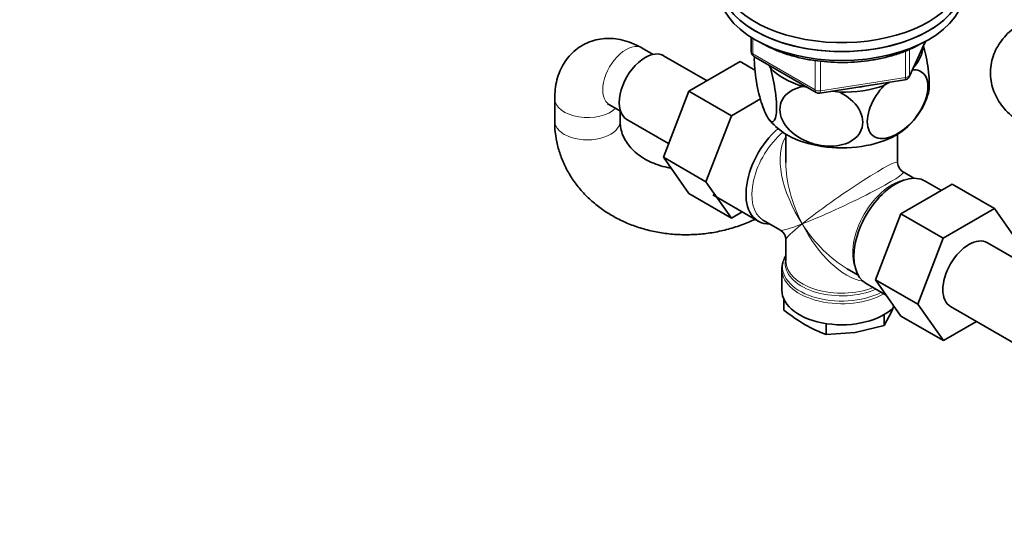
# Model space of a CAD drawing. Units: millimetres. Extents: x 0 to 1478, y 0 to 1758.
# Drawn here: x 199 to 380, y 248 to 341 of the extents above; entities that cross this region are included whole.
import ezdxf
from ezdxf import colors
from ezdxf.entities.mleader import LeaderData, LeaderLine
from ezdxf.math import Vec2, Vec3

# ---------------------------------------------------------------- set-up
doc = ezdxf.new("R2010")
doc.units = ezdxf.units.MM
doc.layers.add('DV5_Défaut', color=7, linetype='Continuous')
doc.layers.add('Défaut', color=7, linetype='Continuous')

# ---------------------------------------------------------------- blocks, each defined once
blk = doc.blocks.new('_DOT')
at = {"color": 0}
blk.add_line((0, 0), (-1, 0), dxfattribs=at)
at = {"color": 0, "const_width": 0.333}
blk.add_lwpolyline([(-0.1665, 0, 1), (0.1665, 0, 1)], format="xyb", close=True, dxfattribs=at)
blk = doc.blocks.new('SE4')
at = {"layer": 'DV5_Défaut', "color": 7, "linetype": 'Continuous', "lineweight": 35}
for p, q in [((333.39, 337.35), (333.39, 334.71)), ((362.35, 330.11), (365.37, 336.62)), ((315.4, 334.24), (313.41, 335.38)), ((325.29, 329.39), (317.32, 333.99)), ((331.39, 332.91), (321.98, 327.48)), ((334.08, 331.36), (331.39, 332.91)), ((333.89, 333.85), (345.33, 327.25)), ((336.71, 332.22), (336.91, 331.78)), ((345.98, 327.13), (361.59, 329.54)), ((357.79, 328.56), (358.73, 329.1)), ((321.98, 327.48), (317.29, 315.38)), ((329.76, 322.99), (321.98, 327.48)), ((342.87, 328.34), (343.64, 328.22)), ((348.36, 327.49), (349.64, 327.29)), ((297.34, 326.11), (297.34, 322.02)), ((335.08, 326.06), (329.76, 322.99)), ((307.41, 324.99), (309.4, 323.84)), ((309.34, 322.02), (309.34, 323.88)), ((310.57, 322.3), (318.25, 317.87)), ((329.76, 322.99), (325.06, 310.89)), ((339.76, 319.6), (339.76, 314.4)), ((360.26, 314.4), (360.26, 319.6)), ((317.29, 315.38), (321.98, 308.7)), ((325.06, 310.89), (317.29, 315.38)), ((363.26, 311.52), (361.26, 312.67)), ((325.06, 310.89), (329.76, 304.21)), ((368.28, 309.3), (365.33, 311.01)), ((360.85, 305.01), (370.26, 310.45)), ((370.26, 310.45), (378.04, 305.95)), ((329.76, 304.21), (321.98, 308.7)), ((326.34, 308.46), (334.69, 303.65)), ((329.76, 304.21), (331.74, 305.35)), ((368.63, 300.52), (378.04, 305.95)), ((378.04, 305.95), (382.73, 299.28)), ((335.63, 303.79), (338.76, 301.99)), ((356.19, 292.91), (360.85, 305.01)), ((360.85, 305.01), (368.63, 300.52)), ((339.76, 300.25), (339.76, 296.36)), ((363.97, 288.42), (368.63, 300.52)), ((389.45, 292.35), (376.72, 299.7)), ((339.01, 294.86), (339.01, 291)), ((351.01, 294.91), (353.01, 293.76)), ((356.19, 292.91), (363.97, 288.42)), ((360.87, 286.25), (356.19, 292.91)), ((354.48, 292.21), (358.17, 290.09)), ((339.41, 289.29), (339.41, 287.34)), ((359.19, 287.13), (359.52, 287.95)), ((368.65, 281.75), (363.97, 288.42)), ((369.97, 288.01), (382.7, 280.66)), ((357.77, 284.51), (359.19, 287.13)), ((357.77, 286.49), (357.77, 284.51)), ((360.87, 286.25), (368.65, 281.75)), ((347.17, 284.86), (347.17, 282.87)), ((352.47, 283.25), (357.77, 284.51)), ((374.73, 285.26), (368.65, 281.75)), ((347.17, 282.87), (352.47, 283.25))]:
    blk.add_line(p, q, dxfattribs=at)
at = {"layer": 'DV5_Défaut', "color": 7, "linetype": 'Continuous', "lineweight": 18}
for p, q in [((333.69, 337.17), (333.69, 334.31)), ((362.41, 330.38), (365.28, 336.57)), ((333.69, 334.31), (345.12, 327.71)), ((361.7, 329.97), (361.7, 334.85)), ((362.41, 335.16), (362.41, 330.38)), ((345.12, 327.71), (345.12, 333.09)), ((346.08, 332.99), (346.08, 327.56)), ((346.08, 327.56), (361.7, 329.97))]:
    blk.add_line(p, q, dxfattribs=at)
at = {"layer": 'DV5_Défaut', "color": 7, "linetype": 'Continuous', "lineweight": 35}
for centre, radius, start, end in [((334.39, 334.71), 1, 180, 240), ((361.44, 330.53), 1, 278.794, 335.1039), ((345.83, 328.11), 1, 240, 261.206), ((345.83, 328.11), 1, 261.206, 278.794), ((353.07, 330.82), 13.35, 312.3975, 342.9367), ((343.98, 327.89), 9.18, 217.0376, 228.7334), ((362.26, 314.4), 2, 181.5092, 238.3191), ((337.76, 300.25), 2, 1.5297, 58.3413), ((342.09, 295.03), 3.07, 156.8732, 187.0215), ((359.89, 312.88), 32.73, 231.2681, 239.5235), ((355.51, 305.89), 24.49, 240.065, 250.0829)]:
    blk.add_arc(centre, radius, start, end, dxfattribs=at)
for centre, major_axis, ratio, start_param, end_param in [((350.01, 349.38), (-22.5, 0), 0.57735, 0, 4.063321), ((350.01, 347.74), (-22.5, 0), 0.57735, 0, 3.141593), ((350.01, 347.74), (22.5, 0), 0.57735, 3.141593, 6.283185), ((350.01, 346.11), (22.5, 0), 0.57735, 3.141593, 6.283185), ((313.95, 328.15), (3.37, 5.85), 0.57735, 0, 3.141593), ((350.01, 335.9), (-14.92, 0), 0.57735, 2.647419, 3.112168), ((350.01, 335.9), (-14.92, 0), 0.57735, 0.498742, 1.072054), ((350.01, 335.9), (14.92, 0), 0.57735, 4.687532, 5.260844), ((350.01, 335.9), (-13.65, 0), 0.57735, -4.480497, -4.420682), ((340.11, 313.04), (5.42, 9.4), 0.57735, 1.021239, 3.475709), ((350.01, 325.29), (-14.22, 0), 0.57735, 0.547553, 2.592195), ((350.01, 307.33), (6.97, -14.33), 0.524124, 3.944639, 3.964111), ((359.91, 301.61), (5.42, 9.4), 0.57735, 0, 3.141593), ((340.76, 312.67), (-5.12, -8.88), 0.57735, 6.260303, 6.283185), ((373.34, 293.85), (-3.38, -5.85), 0.57735, 3.141593, 6.283185), ((350.01, 295.27), (10.87, 0), 0.57735, 2.803253, 2.95423), ((350.01, 294.86), (-11, 0), 0.57735, 0, 0.027403), ((350.01, 291), (-11, 0), 0.57735, 0, 2.63487)]:
    blk.add_ellipse(centre, major_axis=major_axis, ratio=ratio, start_param=start_param, end_param=end_param, dxfattribs=at)
at = {"layer": 'DV5_Défaut', "color": 7, "linetype": 'Continuous', "lineweight": 18}
for centre, major_axis, ratio, start_param, end_param in [((310.41, 330.19), (3, 5.2), 0.57735, 0, 3.141593), ((334.39, 334.71), (1, 0), 0.57735, 3.141593, 3.926991), ((334.39, 334.71), (0.5, 0.866), 0.57735, 2.356194, 3.141593), ((361.44, 330.53), (-0.153, 0.988), 0.211325, 3.141593, 4.080475), ((361.44, 330.53), (1, 0), 0.57735, 4.974188, 6.021386), ((361.44, 330.53), (-0.907, 0.421), 0.788675, 3.141593, 3.492472), ((345.83, 328.11), (-1, 0), 0.57735, 0.785398, 1.832596), ((345.83, 328.11), (0.5, 0.866), 0.57735, 2.356194, 3.141593), ((345.83, 328.11), (-0.153, 0.988), 0.211325, 3.141593, 4.080475), ((303.34, 326.11), (-6, 0), 0.57735, 0, 2.611409), ((303.34, 322.02), (-6, 0), 0.57735, 0.000309, 3.149321), ((340.76, 312.67), (-5.12, -8.88), 0.57735, 4.142061, 6.260303), ((350.01, 307.33), (8.93, -13.21), 0.524124, 3.367791, 4.675269), ((350.01, 307.33), (6.97, -14.33), 0.524124, 3.964111, 4.749509), ((350.01, 307.33), (-10.24, -7.12), 0.076106, 3.088675, 5.444869), ((350.01, 307.33), (-11.29, -5.3), 0.076106, 0.838316, 3.191774), ((359.26, 301.99), (5.12, 8.88), 0.57735, 0.426, 2.715592), ((350.01, 307.33), (11.29, 5.3), 0.076106, 3.194511, 3.979909), ((350.01, 307.33), (10.24, 7.12), 0.076106, 2.303276, 3.088675), ((350.01, 307.33), (-6.97, 14.33), 0.524124, 1.607916, 2.784134), ((350.01, 307.33), (-8.93, 13.21), 0.524124, 1.533676, 2.319075), ((350.01, 295.27), (10.87, 0), 0.57735, 2.95423, 5.444728), ((350.01, 295.95), (-10.38, 0), 0.57735, 6.122376, 6.283185), ((350.01, 296.36), (10.25, 0), 0.57735, 3.141593, 5.31023), ((350.01, 294.86), (-11, 0), 0.57735, 0.027403, 2.349261), ((350.01, 295.95), (-10.38, 0), 0.57735, 0, 2.21987)]:
    blk.add_ellipse(centre, major_axis=major_axis, ratio=ratio, start_param=start_param, end_param=end_param, dxfattribs=at)
at = {"layer": 'DV5_Défaut', "color": 7, "linetype": 'Continuous', "lineweight": 35}
for points, knots in [([(383.21, 340.12), (382.83, 339.89), (382.02, 339.39), (380.74, 338.38), (379.55, 337.12), (378.59, 335.74), (377.89, 334.27), (377.42, 332.7), (377.24, 331.05), (377.35, 329.37), (377.75, 327.78), (378.41, 326.28), (379.3, 324.89), (380.42, 323.62), (381.75, 322.47), (382.67, 321.89), (383.21, 321.56)], [0, 0, 0, 0, 0.051217, 0.130029, 0.20565, 0.278299, 0.348678, 0.417594, 0.491869, 0.564059, 0.634951, 0.705525, 0.776962, 0.850402, 0.926791, 1, 1, 1, 1]), ([(313.41, 335.38), (313.02, 335.6), (312.19, 336.05), (310.67, 336.65), (308.98, 337.05), (307.31, 337.2), (305.69, 337.08), (304.09, 336.69), (302.56, 336.02), (301.17, 335.09), (299.99, 333.94), (299.02, 332.63), (298.26, 331.16), (297.72, 329.56), (297.4, 327.83), (297.36, 326.74), (297.34, 326.11)], [0, 0, 0, 0, 0.051217, 0.130029, 0.20565, 0.278299, 0.348678, 0.417594, 0.491869, 0.564059, 0.634951, 0.705525, 0.776962, 0.850402, 0.926791, 1, 1, 1, 1]), ([(335.06, 336.44), (335.42, 336.23), (336.41, 335.68), (338.13, 334.89), (340.27, 334.13), (342.55, 333.52), (344.93, 333.09), (347.37, 332.82), (349.85, 332.72), (352.34, 332.79), (354.79, 333.04), (357.18, 333.46), (359.47, 334.04), (361.63, 334.78), (363.23, 335.49), (364.11, 335.96), (364.35, 336.09)], [0, 0, 0, 0, 0.047592, 0.12453, 0.201416, 0.278219, 0.35494, 0.431599, 0.508223, 0.584841, 0.661479, 0.738163, 0.814925, 0.891796, 0.9688, 1, 1, 1, 1]), ([(365.83, 326.81), (365.89, 327), (365.94, 327.23), (366.04, 328), (366.07, 328.61), (366.02, 330.02), (365.96, 330.8), (365.67, 333.06), (365.36, 334.55), (365, 335.83)], [0, 0, 0, 0, 0.128745, 0.128745, 0.354411, 0.354411, 0.580077, 0.580077, 1, 1, 1, 1]), ([(336.91, 331.78), (337.3, 330.45), (337.63, 328.88), (337.94, 326.48), (338.01, 325.72), (338.06, 324.31), (338.03, 323.69), (337.84, 322.22), (337.55, 321.8), (336.84, 321.98), (336.42, 322.56), (335.8, 323.9), (335.59, 324.43), (335.19, 325.62), (335, 326.28), (334.46, 328.45), (334.17, 330.1), (333.97, 332.41), (333.95, 333.12), (333.98, 333.76), (333.98, 333.8), (333.98, 333.83)], [0, 0, 0, 0, 0.153198, 0.153198, 0.229796, 0.229796, 0.306395, 0.306395, 0.459593, 0.459593, 0.61279, 0.61279, 0.689389, 0.689389, 0.765988, 0.765988, 0.919185, 0.919185, 0.995784, 0.995784, 1, 1, 1, 1]), ([(362.96, 331.43), (363.92, 331.48), (364.76, 331.15), (365.57, 329.97), (365.74, 329.45), (365.87, 328.21), (365.81, 327.51), (365.29, 325.34), (364.49, 323.83), (362.55, 321.35), (361.4, 320.36), (359.7, 319.38), (359.13, 319.13), (358.04, 318.83), (357.52, 318.77), (356.04, 318.93), (355.25, 319.5), (354.72, 321.09), (354.66, 321.71), (354.78, 323.09), (354.96, 323.83), (355.79, 326.03), (356.73, 327.44), (357.79, 328.56)], [0, 0, 0, 0, 0.117377, 0.117377, 0.180421, 0.180421, 0.243466, 0.243466, 0.369555, 0.369555, 0.495644, 0.495644, 0.558688, 0.558688, 0.621733, 0.621733, 0.747822, 0.747822, 0.810866, 0.810866, 0.873911, 0.873911, 1, 1, 1, 1]), ([(349.64, 327.29), (351.07, 326.58), (352.36, 325.51), (353.5, 323.63), (353.75, 322.95), (353.91, 321.62), (353.83, 320.97), (353.12, 319.2), (352.02, 318.31), (349.35, 317.38), (347.79, 317.3), (345.46, 317.66), (344.69, 317.86), (343.2, 318.43), (342.47, 318.79), (340.5, 320.1), (339.39, 321.33), (338.69, 323.3), (338.6, 323.98), (338.76, 325.26), (339.01, 325.85), (340.16, 327.41), (341.44, 328.07), (342.87, 328.34)], [0, 0, 0, 0, 0.125, 0.125, 0.1875, 0.1875, 0.25, 0.25, 0.375, 0.375, 0.5, 0.5, 0.5625, 0.5625, 0.625, 0.625, 0.75, 0.75, 0.8125, 0.8125, 0.875, 0.875, 1, 1, 1, 1]), ([(307.03, 325.17), (307.03, 325.17), (307.05, 325.17), (307.2, 325.11), (307.36, 325.02), (307.41, 324.99)], [0, 0, 0, 0, 0.260044, 0.816082, 1, 1, 1, 1]), ([(297.34, 322.02), (297.35, 321.47), (297.38, 320.28), (297.69, 318.17), (298.3, 315.91), (299.2, 313.72), (300.37, 311.65), (301.79, 309.71), (303.45, 307.92), (305.33, 306.31), (307.41, 304.89), (309.68, 303.67), (312.1, 302.68), (314.64, 301.92), (317.29, 301.41), (320, 301.15), (322.75, 301.15), (325.5, 301.4), (328.22, 301.9), (330.88, 302.65), (332.81, 303.4), (333.86, 303.88), (334.07, 303.98)], [0, 0, 0, 0, 0.032677, 0.084188, 0.135593, 0.186941, 0.238365, 0.289994, 0.341926, 0.394223, 0.446904, 0.49995, 0.553316, 0.606941, 0.660764, 0.714732, 0.768806, 0.822959, 0.877179, 0.931457, 0.985787, 1, 1, 1, 1]), ([(318.66, 313.38), (318.46, 313.42), (317.66, 313.57), (316.3, 313.93), (314.71, 314.57), (313.29, 315.38), (312.06, 316.31), (311.06, 317.35), (310.26, 318.48), (309.7, 319.69), (309.39, 320.9), (309.36, 321.64), (309.34, 322.02)], [0, 0, 0, 0, 0.034258, 0.138638, 0.243065, 0.347844, 0.453515, 0.560928, 0.671319, 0.786264, 0.907168, 1, 1, 1, 1])]:
    blk.add_open_spline(points, degree=3, knots=knots, dxfattribs=at)

msp = doc.modelspace()

# ---------------------------------------------------------------- block references
at = {"layer": 'Défaut'}
msp.add_blockref('SE4', (0, 0), dxfattribs=at)

# ---------------------------------------------------------------- leaders
at = {"layer": 'Défaut', "color": 7, "linetype": 'Continuous', "lineweight": 18}
ml = msp.add_multileader_mtext('Standard', dxfattribs=at)
ml.set_content('{\\pxsm0.9;\\fSolid Edge ISO|b1||i0||c0|p34;\\W1.;11/03/2020\\P}', color=256)
ml.set_leader_properties()
ml.set_arrow_properties(name='DOT')
ml.build(insert=Vec2(0, 0))
ml.multileader.update_dxf_attribs({"leader_type": 0, "dogleg_length": 0, "arrow_head_size": 12})
ctx = ml.context
ctx.base_point, ctx.char_height, ctx.arrow_head_size, ctx.landing_gap_size = Vec3(1390.41, 1750.71), 12, 12, 4.2
notes = []
notes.append((ctx, [(0, (0, 0, 0), (0, 0), (1, 0), 1, [])]))
ctx.mtext.insert = Vec3(1392.41, 1756.83)
for ctx, leaders in notes:
    for number, flags, end, landing, length, lines in leaders:
        leader = LeaderData()
        leader.index, (leader.has_last_leader_line, leader.has_dogleg_vector, leader.attachment_direction) = number, flags
        leader.last_leader_point, leader.dogleg_vector, leader.dogleg_length = Vec3(end), Vec3(landing), length
        for number, points, colour, breaks in lines:
            line = LeaderLine()
            line.index, line.vertices, line.color, line.breaks = number, Vec3.list(points), colors.encode_raw_color(colour), breaks
            leader.lines.append(line)
        ctx.leaders.append(leader)

doc.saveas('drawing.dxf')
